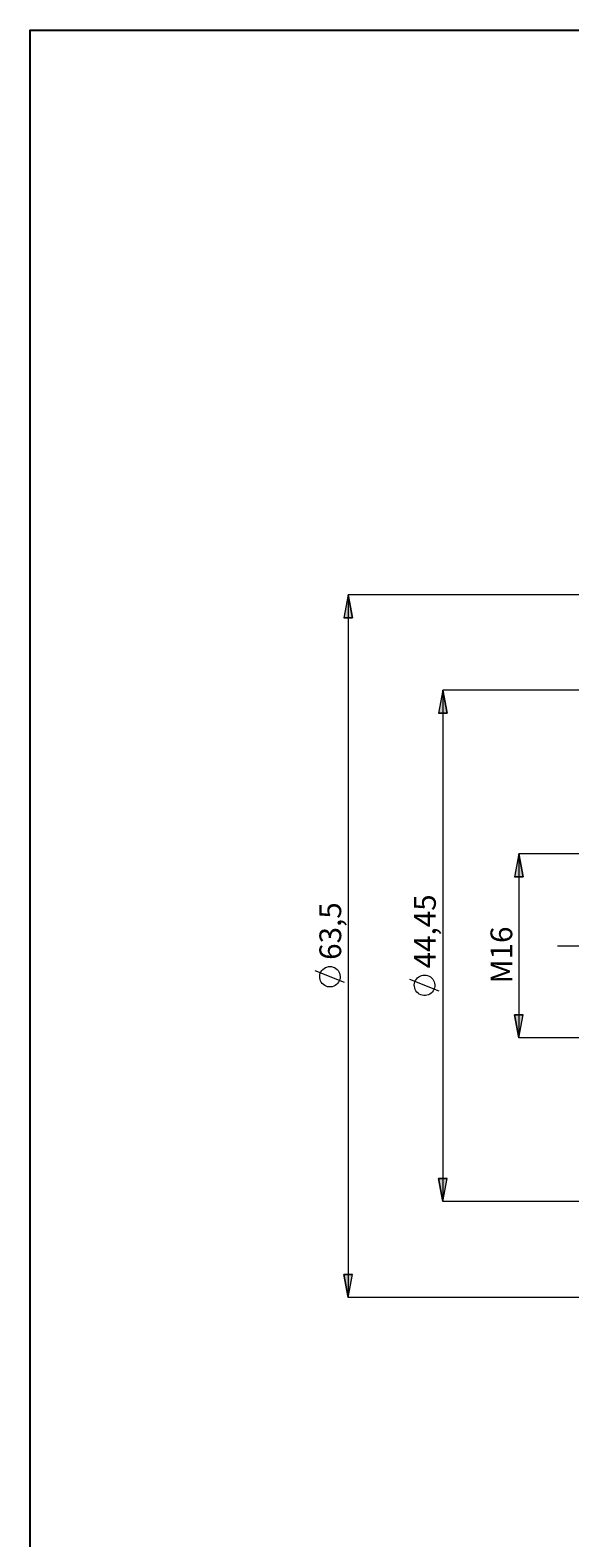
# Model space of a CAD drawing. Extents: x 13 to 827, y 18 to 576.
# Drawn here: x 13 to 146, y 204 to 576 of the extents above; entities that cross this region are included whole.
import ezdxf

# ---------------------------------------------------------------- set-up
doc = ezdxf.new("R2010")
doc.units = 0
doc.header["$MEASUREMENT"] = 0
doc.linetypes.add('AI-Linetype-0', pattern=[54, 43.200001, -3.6, 3.6, -3.6])
doc.layers.add('Ebene 1', color=7, linetype='Continuous', lineweight=0)

msp = doc.modelspace()

# ---------------------------------------------------------------- hatches: boundary and pattern name
at = {"layer": 'Ebene 1', "true_color": 0x400040, "transparency": 33554687}
h = msp.add_hatch(color=208, dxfattribs=at)
h.dxf.hatch_style = 2
edge = h.paths.add_edge_path()
edge.add_spline(control_points=[(742.32, 420.91), (742.32, 420.91), (743.38, 415.24), (743.38, 415.24), (743.38, 415.24), (741.26, 415.24), (741.26, 415.24)], knot_values=[0, 0, 0, 0, 1, 1, 1, 2, 2, 2, 2], degree=3, periodic=0)
edge.add_line((741.26, 415.24), (742.32, 420.91))
edge = h.paths.add_edge_path()
edge.add_spline(control_points=[(742.32, 279.18), (742.32, 279.18), (741.26, 284.85), (741.26, 284.85), (741.26, 284.85), (743.38, 284.85), (743.38, 284.85)], knot_values=[0, 0, 0, 0, 1, 1, 1, 2, 2, 2, 2], degree=3, periodic=0)
edge.add_line((743.38, 284.85), (742.32, 279.18))
edge = h.paths.add_edge_path()
edge.add_spline(control_points=[(765.63, 439.12), (765.63, 439.12), (766.7, 433.45), (766.7, 433.45), (766.7, 433.45), (764.57, 433.45), (764.57, 433.45)], knot_values=[0, 0, 0, 0, 1, 1, 1, 2, 2, 2, 2], degree=3, periodic=0)
edge.add_line((764.57, 433.45), (765.63, 439.12))
edge = h.paths.add_edge_path()
edge.add_spline(control_points=[(765.63, 260.97), (765.63, 260.97), (764.57, 266.63), (764.57, 266.63), (764.57, 266.63), (766.7, 266.63), (766.7, 266.63)], knot_values=[0, 0, 0, 0, 1, 1, 1, 2, 2, 2, 2], degree=3, periodic=0)
edge.add_line((766.7, 266.63), (765.63, 260.97))
edge = h.paths.add_edge_path()
edge.add_spline(control_points=[(114.26, 413.04), (114.26, 413.04), (115.32, 407.38), (115.32, 407.38), (115.32, 407.38), (113.19, 407.38), (113.19, 407.38)], knot_values=[0, 0, 0, 0, 1, 1, 1, 2, 2, 2, 2], degree=3, periodic=0)
edge.add_line((113.19, 407.38), (114.26, 413.04))
edge = h.paths.add_edge_path()
edge.add_spline(control_points=[(114.26, 287.04), (114.26, 287.04), (113.19, 292.71), (113.19, 292.71), (113.19, 292.71), (115.32, 292.71), (115.32, 292.71)], knot_values=[0, 0, 0, 0, 1, 1, 1, 2, 2, 2, 2], degree=3, periodic=0)
edge.add_line((115.32, 292.71), (114.26, 287.04))
edge = h.paths.add_edge_path()
edge.add_spline(control_points=[(132.99, 372.72), (132.99, 372.72), (134.05, 367.05), (134.05, 367.05), (134.05, 367.05), (131.92, 367.05), (131.92, 367.05)], knot_values=[0, 0, 0, 0, 1, 1, 1, 2, 2, 2, 2], degree=3, periodic=0)
edge.add_line((131.92, 367.05), (132.99, 372.72))
edge = h.paths.add_edge_path()
edge.add_spline(control_points=[(132.99, 327.37), (132.99, 327.37), (131.92, 333.04), (131.92, 333.04), (131.92, 333.04), (134.05, 333.04), (134.05, 333.04)], knot_values=[0, 0, 0, 0, 1, 1, 1, 2, 2, 2, 2], degree=3, periodic=0)
edge.add_line((134.05, 333.04), (132.99, 327.37))
h = msp.add_hatch(color=208, dxfattribs=at)
h.dxf.hatch_style = 2
edge = h.paths.add_edge_path()
edge.add_spline(control_points=[(90.97, 436.57), (90.97, 436.57), (92.03, 430.9), (92.03, 430.9), (92.03, 430.9), (89.9, 430.9), (89.9, 430.9)], knot_values=[0, 0, 0, 0, 1, 1, 1, 2, 2, 2, 2], degree=3, periodic=0)
edge.add_line((89.9, 430.9), (90.97, 436.57))
edge = h.paths.add_edge_path()
edge.add_spline(control_points=[(90.97, 263.37), (90.97, 263.37), (89.9, 269.04), (89.9, 269.04), (89.9, 269.04), (92.03, 269.04), (92.03, 269.04)], knot_values=[0, 0, 0, 0, 1, 1, 1, 2, 2, 2, 2], degree=3, periodic=0)
edge.add_line((92.03, 269.04), (90.97, 263.37))

# ---------------------------------------------------------------- linework, layer by layer
at = {"layer": 'Ebene 1', "color": 208, "linetype": 'AI-Linetype-0', "lineweight": 18, "true_color": 0x400040}
msp.add_line((142.45, 350.04), (678.91, 350.04), dxfattribs=at)
at = {"layer": 'Ebene 1', "color": 18, "lineweight": 25, "true_color": 0x000000}
msp.add_lwpolyline([(12.7, 18.32), (12.7, 575.68), (827.3, 575.68), (827.3, 18.32)], close=True, dxfattribs=at)
at = {"layer": 'Ebene 1', "color": 208, "lineweight": 18, "true_color": 0x400040}
for points, knots in [([(90.97, 436.57), (90.97, 436.57), (92.03, 430.9), (92.03, 430.9), (92.03, 430.9), (89.9, 430.9), (89.9, 430.9), (89.9, 430.9), (90.97, 436.57), (90.97, 436.57)], [0, 0, 0, 0, 1, 1, 1, 2, 2, 2, 3, 3, 3, 3]), ([(114.26, 413.04), (114.26, 413.04), (115.32, 407.38), (115.32, 407.38), (115.32, 407.38), (113.19, 407.38), (113.19, 407.38), (113.19, 407.38), (114.26, 413.04), (114.26, 413.04)], [0, 0, 0, 0, 1, 1, 1, 2, 2, 2, 3, 3, 3, 3]), ([(132.99, 372.72), (132.99, 372.72), (134.05, 367.05), (134.05, 367.05), (134.05, 367.05), (131.92, 367.05), (131.92, 367.05), (131.92, 367.05), (132.99, 372.72), (132.99, 372.72)], [0, 0, 0, 0, 1, 1, 1, 2, 2, 2, 3, 3, 3, 3]), ([(86.47, 344.94), (86.47, 344.94), (86.08, 344.91), (86.08, 344.91), (86.08, 344.91), (85.71, 344.82), (85.71, 344.82), (85.71, 344.82), (85.35, 344.68), (85.35, 344.68), (85.35, 344.68), (85.02, 344.48), (85.02, 344.48), (85.02, 344.48), (84.72, 344.23), (84.72, 344.23), (84.72, 344.23), (84.46, 343.95), (84.46, 343.95), (84.46, 343.95), (84.25, 343.62), (84.25, 343.62), (84.25, 343.62), (84.1, 343.27), (84.1, 343.27), (84.1, 343.27), (83.99, 342.9), (83.99, 342.9), (83.99, 342.9), (83.95, 342.52), (83.95, 342.52), (83.95, 342.52), (83.96, 342.13), (83.96, 342.13), (83.96, 342.13), (84.04, 341.75), (84.04, 341.75), (84.04, 341.75), (84.17, 341.39), (84.17, 341.39), (84.17, 341.39), (84.35, 341.05), (84.35, 341.05), (84.35, 341.05), (84.59, 340.74), (84.59, 340.74), (84.59, 340.74), (84.86, 340.47), (84.86, 340.47), (84.86, 340.47), (85.18, 340.25), (85.18, 340.25), (85.18, 340.25), (85.53, 340.08), (85.53, 340.08), (85.53, 340.08), (85.89, 339.96), (85.89, 339.96), (85.89, 339.96), (86.28, 339.91), (86.28, 339.91), (86.28, 339.91), (86.66, 339.91), (86.66, 339.91), (86.66, 339.91), (87.04, 339.96), (87.04, 339.96), (87.04, 339.96), (87.41, 340.08), (87.41, 340.08), (87.41, 340.08), (87.76, 340.25), (87.76, 340.25), (87.76, 340.25), (88.07, 340.47), (88.07, 340.47), (88.07, 340.47), (88.35, 340.74), (88.35, 340.74), (88.35, 340.74), (88.58, 341.05), (88.58, 341.05), (88.58, 341.05), (88.77, 341.39), (88.77, 341.39), (88.77, 341.39), (88.9, 341.75), (88.9, 341.75), (88.9, 341.75), (88.97, 342.13), (88.97, 342.13), (88.97, 342.13), (88.99, 342.52), (88.99, 342.52), (88.99, 342.52), (88.94, 342.9), (88.94, 342.9), (88.94, 342.9), (88.84, 343.27), (88.84, 343.27), (88.84, 343.27), (88.68, 343.62), (88.68, 343.62), (88.68, 343.62), (88.47, 343.95), (88.47, 343.95), (88.47, 343.95), (88.21, 344.23), (88.21, 344.23), (88.21, 344.23), (87.92, 344.48), (87.92, 344.48), (87.92, 344.48), (87.59, 344.68), (87.59, 344.68), (87.59, 344.68), (87.23, 344.82), (87.23, 344.82), (87.23, 344.82), (86.85, 344.91), (86.85, 344.91), (86.85, 344.91), (86.47, 344.94), (86.47, 344.94)], [0, 0, 0, 0, 1, 1, 1, 2, 2, 2, 3, 3, 3, 4, 4, 4, 5, 5, 5, 6, 6, 6, 7, 7, 7, 8, 8, 8, 9, 9, 9, 10, 10, 10, 11, 11, 11, 12, 12, 12, 13, 13, 13, 14, 14, 14, 15, 15, 15, 16, 16, 16, 17, 17, 17, 18, 18, 18, 19, 19, 19, 20, 20, 20, 21, 21, 21, 22, 22, 22, 23, 23, 23, 24, 24, 24, 25, 25, 25, 26, 26, 26, 27, 27, 27, 28, 28, 28, 29, 29, 29, 30, 30, 30, 31, 31, 31, 32, 32, 32, 33, 33, 33, 34, 34, 34, 35, 35, 35, 36, 36, 36, 37, 37, 37, 38, 38, 38, 39, 39, 39, 40, 40, 40, 41, 41, 41, 41]), ([(109.76, 342.84), (109.76, 342.84), (109.37, 342.81), (109.37, 342.81), (109.37, 342.81), (109, 342.73), (109, 342.73), (109, 342.73), (108.64, 342.58), (108.64, 342.58), (108.64, 342.58), (108.31, 342.39), (108.31, 342.39), (108.31, 342.39), (108.01, 342.14), (108.01, 342.14), (108.01, 342.14), (107.75, 341.85), (107.75, 341.85), (107.75, 341.85), (107.54, 341.53), (107.54, 341.53), (107.54, 341.53), (107.38, 341.18), (107.38, 341.18), (107.38, 341.18), (107.28, 340.8), (107.28, 340.8), (107.28, 340.8), (107.24, 340.42), (107.24, 340.42), (107.24, 340.42), (107.25, 340.04), (107.25, 340.04), (107.25, 340.04), (107.33, 339.66), (107.33, 339.66), (107.33, 339.66), (107.46, 339.29), (107.46, 339.29), (107.46, 339.29), (107.64, 338.95), (107.64, 338.95), (107.64, 338.95), (107.88, 338.65), (107.88, 338.65), (107.88, 338.65), (108.15, 338.38), (108.15, 338.38), (108.15, 338.38), (108.47, 338.16), (108.47, 338.16), (108.47, 338.16), (108.81, 337.99), (108.81, 337.99), (108.81, 337.99), (109.18, 337.87), (109.18, 337.87), (109.18, 337.87), (109.56, 337.81), (109.56, 337.81), (109.56, 337.81), (109.95, 337.81), (109.95, 337.81), (109.95, 337.81), (110.33, 337.87), (110.33, 337.87), (110.33, 337.87), (110.7, 337.99), (110.7, 337.99), (110.7, 337.99), (111.04, 338.16), (111.04, 338.16), (111.04, 338.16), (111.36, 338.38), (111.36, 338.38), (111.36, 338.38), (111.64, 338.65), (111.64, 338.65), (111.64, 338.65), (111.87, 338.95), (111.87, 338.95), (111.87, 338.95), (112.06, 339.29), (112.06, 339.29), (112.06, 339.29), (112.19, 339.66), (112.19, 339.66), (112.19, 339.66), (112.26, 340.04), (112.26, 340.04), (112.26, 340.04), (112.27, 340.42), (112.27, 340.42), (112.27, 340.42), (112.23, 340.8), (112.23, 340.8), (112.23, 340.8), (112.13, 341.18), (112.13, 341.18), (112.13, 341.18), (111.97, 341.53), (111.97, 341.53), (111.97, 341.53), (111.76, 341.85), (111.76, 341.85), (111.76, 341.85), (111.5, 342.14), (111.5, 342.14), (111.5, 342.14), (111.21, 342.39), (111.21, 342.39), (111.21, 342.39), (110.87, 342.58), (110.87, 342.58), (110.87, 342.58), (110.52, 342.73), (110.52, 342.73), (110.52, 342.73), (110.14, 342.81), (110.14, 342.81), (110.14, 342.81), (109.76, 342.84), (109.76, 342.84)], [0, 0, 0, 0, 1, 1, 1, 2, 2, 2, 3, 3, 3, 4, 4, 4, 5, 5, 5, 6, 6, 6, 7, 7, 7, 8, 8, 8, 9, 9, 9, 10, 10, 10, 11, 11, 11, 12, 12, 12, 13, 13, 13, 14, 14, 14, 15, 15, 15, 16, 16, 16, 17, 17, 17, 18, 18, 18, 19, 19, 19, 20, 20, 20, 21, 21, 21, 22, 22, 22, 23, 23, 23, 24, 24, 24, 25, 25, 25, 26, 26, 26, 27, 27, 27, 28, 28, 28, 29, 29, 29, 30, 30, 30, 31, 31, 31, 32, 32, 32, 33, 33, 33, 34, 34, 34, 35, 35, 35, 36, 36, 36, 37, 37, 37, 38, 38, 38, 39, 39, 39, 40, 40, 40, 41, 41, 41, 41]), ([(132.99, 327.37), (132.99, 327.37), (131.92, 333.04), (131.92, 333.04), (131.92, 333.04), (134.05, 333.04), (134.05, 333.04), (134.05, 333.04), (132.99, 327.37), (132.99, 327.37)], [0, 0, 0, 0, 1, 1, 1, 2, 2, 2, 3, 3, 3, 3]), ([(114.26, 287.04), (114.26, 287.04), (113.19, 292.71), (113.19, 292.71), (113.19, 292.71), (115.32, 292.71), (115.32, 292.71), (115.32, 292.71), (114.26, 287.04), (114.26, 287.04)], [0, 0, 0, 0, 1, 1, 1, 2, 2, 2, 3, 3, 3, 3]), ([(90.97, 263.37), (90.97, 263.37), (89.9, 269.04), (89.9, 269.04), (89.9, 269.04), (92.03, 269.04), (92.03, 269.04), (92.03, 269.04), (90.97, 263.37), (90.97, 263.37)], [0, 0, 0, 0, 1, 1, 1, 2, 2, 2, 3, 3, 3, 3])]:
    msp.add_open_spline(points, degree=3, knots=knots, dxfattribs=at)
at = {"layer": 'Ebene 1'}
for points in [[(90.97, 436.57), (90.97, 436.57), (92.03, 430.9), (92.03, 430.9), (92.03, 430.9), (89.9, 430.9), (89.9, 430.9)], [(114.26, 413.04), (114.26, 413.04), (115.32, 407.38), (115.32, 407.38), (115.32, 407.38), (113.19, 407.38), (113.19, 407.38)], [(132.99, 372.72), (132.99, 372.72), (134.05, 367.05), (134.05, 367.05), (134.05, 367.05), (131.92, 367.05), (131.92, 367.05)], [(132.99, 327.37), (132.99, 327.37), (131.92, 333.04), (131.92, 333.04), (131.92, 333.04), (134.05, 333.04), (134.05, 333.04)], [(114.26, 287.04), (114.26, 287.04), (113.19, 292.71), (113.19, 292.71), (113.19, 292.71), (115.32, 292.71), (115.32, 292.71)], [(90.97, 263.37), (90.97, 263.37), (89.9, 269.04), (89.9, 269.04), (89.9, 269.04), (92.03, 269.04), (92.03, 269.04)]]:
    msp.add_open_spline(points, degree=3, knots=[0, 0, 0, 0, 1, 1, 1, 2, 2, 2, 2], dxfattribs=at)
at = {"layer": 'Ebene 1', "color": 208, "lineweight": 18, "true_color": 0x400040}
for points in [[(352.78, 436.57), (352.78, 436.57), (90.97, 436.57), (90.97, 436.57)], [(90.97, 436.57), (90.97, 436.57), (90.97, 263.37), (90.97, 263.37)], [(341.59, 413.04), (341.59, 413.04), (114.26, 413.04), (114.26, 413.04)], [(114.26, 413.04), (114.26, 413.04), (114.26, 287.04), (114.26, 287.04)], [(148.12, 372.72), (148.12, 372.72), (132.99, 372.72), (132.99, 372.72)], [(132.99, 372.72), (132.99, 372.72), (132.99, 327.37), (132.99, 327.37)], [(90.07, 340.98), (90.07, 340.98), (82.87, 343.86), (82.87, 343.86)], [(113.36, 338.88), (113.36, 338.88), (106.16, 341.76), (106.16, 341.76)], [(148.12, 327.37), (148.12, 327.37), (132.99, 327.37), (132.99, 327.37)], [(341.59, 287.04), (341.59, 287.04), (114.26, 287.04), (114.26, 287.04)], [(352.78, 263.37), (352.78, 263.37), (90.97, 263.37), (90.97, 263.37)]]:
    msp.add_open_spline(points, degree=3, dxfattribs=at)

# ---------------------------------------------------------------- texts
at = {"layer": 'Ebene 1', "char_height": 0.2, "attachment_point": 7, "rotation": 90}
for s, insert in [('\\C208;\\c4194368;\\FCentury Gothic|b0|i0|c1;\\H5.351843;\\W1.000302;44,45  ', (112.53, 344.48)), ('\\C208;\\c4194368;\\FCentury Gothic|b0|i0|c1;\\H5.351843;\\W1.000302;63,5  ', (89.24, 346.58)), ('\\C208;\\c4194368;\\FCentury Gothic|b0|i0|c1;\\H5.351843;\\W1.000133;  M16  ', (131.34, 340.76))]:
    msp.add_mtext(s, dxfattribs=dict(at, insert=insert))

doc.saveas('drawing.dxf')
